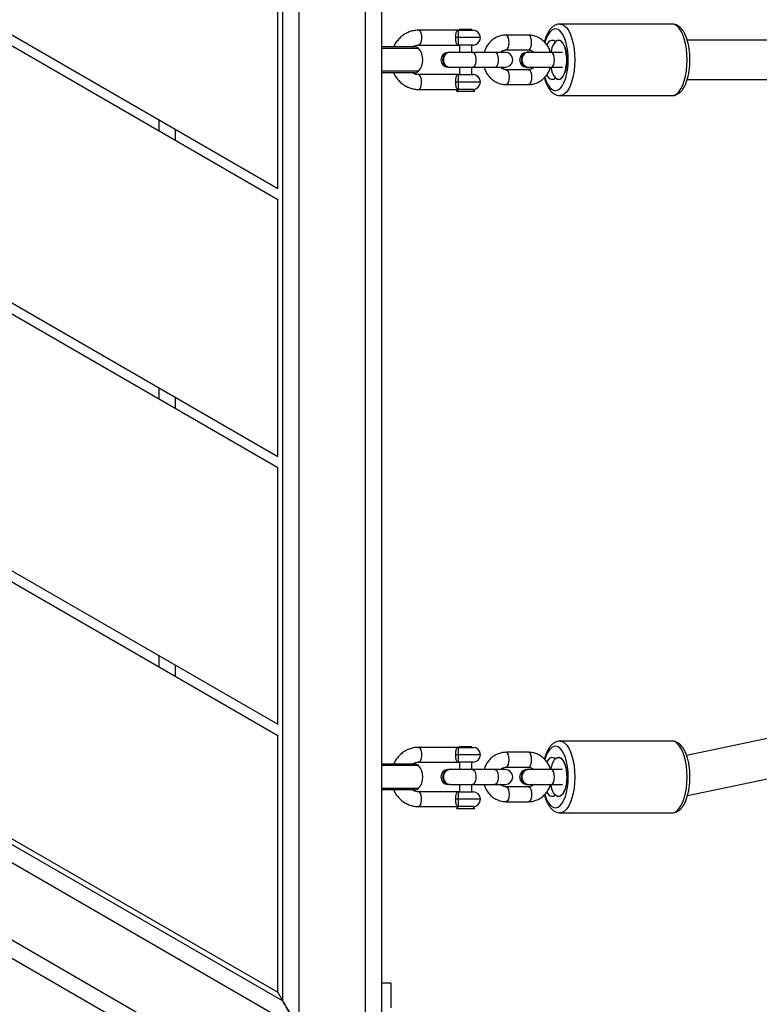
# Model space of a CAD drawing. Units: millimetres. Extents: x -5471 to 395620, y -3372 to 6845.
# Drawn here: x -2880 to -2581, y 3597 to 3996 of the extents above; entities that cross this region are included whole.
import ezdxf

# ---------------------------------------------------------------- set-up
doc = ezdxf.new("R2010")
doc.units = ezdxf.units.MM
doc.layers.add('Toestel 2D', color=7, linetype='Continuous', lineweight=20)

# ---------------------------------------------------------------- blocks, each defined once
blk = doc.blocks.new('RB1237_')
at = {"color": 7, "linetype": 'Continuous', "lineweight": 25}
for p, q in [((458.497, 633.986), (455.549, 648.166)), ((453.978, 647.866), (456.87, 633.949)), ((427.895, 647.346), (427.895, 633.972)), ((429.495, 633.972), (429.495, 647.341)), ((427.245, 633.365), (427.245, 628.816)), ((430.145, 628.816), (430.145, 633.365)), ((456.295, 633.365), (456.295, 628.816)), ((459.195, 628.816), (459.195, 633.365)), ((427.947, 628.634), (427.947, 628.642)), ((428.395, 628.925), (428.395, 628.47)), ((428.995, 628.47), (428.995, 628.925)), ((429.444, 628.642), (429.444, 628.634)), ((456.997, 628.634), (456.997, 628.642)), ((457.445, 628.925), (457.445, 628.47)), ((458.045, 628.47), (458.045, 628.925)), ((458.494, 628.642), (458.494, 628.634)), ((428.395, 628.47), (428.395, 627.547)), ((428.995, 627.547), (428.995, 628.47)), ((457.445, 628.47), (457.445, 627.547)), ((458.045, 627.547), (458.045, 628.47)), ((427.695, 627.543), (427.695, 626.633)), ((428.295, 626.633), (428.295, 627.543)), ((428.38, 627.547), (428.38, 627.539)), ((429.01, 627.539), (429.01, 627.547)), ((429.095, 627.543), (429.095, 626.633)), ((429.695, 626.633), (429.695, 627.543)), ((456.745, 627.543), (456.745, 626.633)), ((457.345, 626.633), (457.345, 627.543)), ((457.43, 627.547), (457.43, 627.539)), ((458.06, 627.539), (458.06, 627.547)), ((458.145, 627.543), (458.145, 626.633)), ((458.745, 626.633), (458.745, 627.543)), ((428.396, 626.623), (428.385, 626.55)), ((428.395, 626.605), (428.395, 626.196)), ((428.995, 626.196), (428.995, 626.605)), ((457.446, 626.623), (457.435, 626.55)), ((457.445, 626.605), (457.445, 626.196)), ((458.045, 626.196), (458.045, 626.605)), ((428.385, 626.55), (428.385, 626.534)), ((428.385, 626.55), (428.395, 626.479)), ((428.385, 626.534), (428.395, 626.463)), ((428.395, 626.196), (428.395, 625.287)), ((428.995, 626.463), (429.005, 626.534)), ((428.995, 625.287), (428.995, 626.196)), ((429.005, 626.534), (429.005, 626.55)), ((457.435, 626.55), (457.435, 626.534)), ((457.435, 626.55), (457.445, 626.479)), ((457.435, 626.534), (457.445, 626.463)), ((457.445, 626.196), (457.445, 625.287)), ((458.045, 626.463), (458.055, 626.534)), ((458.045, 625.287), (458.045, 626.196)), ((458.055, 626.534), (458.055, 626.55)), ((429.971, 625.372), (429.895, 625.296)), ((429.971, 624.62), (429.971, 625.372)), ((459.021, 625.372), (458.945, 625.296)), ((459.021, 624.62), (459.021, 625.372)), ((427.495, 625.246), (427.471, 625.246)), ((427.471, 625.246), (427.471, 625.147)), ((427.471, 625.147), (427.471, 624.746)), ((427.495, 624.723), (427.495, 625.296)), ((428.095, 625.296), (428.095, 624.723)), ((428.395, 625.246), (428.095, 625.246)), ((428.395, 625.287), (428.395, 624.368)), ((428.995, 624.368), (428.995, 625.287)), ((429.295, 625.246), (428.995, 625.246)), ((429.295, 624.723), (429.295, 625.296)), ((429.895, 625.296), (429.895, 624.723)), ((456.545, 625.246), (456.521, 625.246)), ((456.521, 625.246), (456.521, 625.147)), ((456.521, 625.147), (456.521, 624.746)), ((456.545, 624.723), (456.545, 625.296)), ((457.145, 625.296), (457.145, 624.723)), ((457.445, 625.246), (457.145, 625.246)), ((457.445, 625.287), (457.445, 624.368)), ((458.045, 624.368), (458.045, 625.287)), ((458.345, 625.246), (458.045, 625.246)), ((458.345, 624.723), (458.345, 625.296)), ((458.945, 625.296), (458.945, 624.723)), ((427.471, 624.746), (427.495, 624.746)), ((427.495, 624.723), (427.495, 623.086)), ((427.795, 624.69), (427.795, 624.598)), ((428.095, 624.746), (428.395, 624.746)), ((428.095, 623.086), (428.095, 624.723)), ((428.995, 624.746), (429.295, 624.746)), ((429.295, 624.723), (429.295, 623.086)), ((429.595, 624.69), (429.595, 624.598)), ((429.895, 623.086), (429.895, 624.723)), ((429.895, 624.696), (429.971, 624.62)), ((456.521, 624.746), (456.545, 624.746)), ((456.545, 624.723), (456.545, 623.086)), ((456.845, 624.69), (456.845, 624.598)), ((457.145, 624.746), (457.445, 624.746)), ((457.145, 623.086), (457.145, 624.723)), ((458.045, 624.746), (458.345, 624.746)), ((458.345, 624.723), (458.345, 623.086)), ((458.645, 624.69), (458.645, 624.598)), ((458.945, 623.086), (458.945, 624.723)), ((458.945, 624.696), (459.021, 624.62)), ((428.385, 624.367), (428.385, 624.351)), ((429.005, 624.351), (429.005, 624.367)), ((457.435, 624.367), (457.435, 624.351)), ((458.055, 624.351), (458.055, 624.367)), ((428.17, 622.937), (428.17, 622.895)), ((428.17, 622.895), (428.17, 621.593)), ((429.22, 622.937), (429.22, 622.895)), ((429.22, 622.895), (429.22, 621.593)), ((457.22, 622.937), (457.22, 622.895)), ((457.22, 622.895), (457.22, 621.593)), ((458.27, 622.937), (458.27, 622.895)), ((458.27, 622.895), (458.27, 621.593)), ((466.093, 621.985), (466.093, 621.586)), ((467.093, 621.985), (466.093, 621.985)), ((388.373, 621.586), (469.017, 621.586)), ((428.17, 621.593), (428.17, 621.586)), ((429.22, 621.586), (429.22, 621.593)), ((457.22, 621.593), (457.22, 621.586)), ((458.27, 621.586), (458.27, 621.593)), ((469.017, 620.936), (388.373, 620.936)), ((389.452, 618.236), (467.939, 618.236)), ((467.939, 618.236), (428.695, 550.264)), ((430.494, 547.98), (470.816, 617.82)), ((466.813, 617.586), (390.578, 617.586)), ((428.695, 551.564), (466.813, 617.586)), ((471.379, 617.495), (431.057, 547.655)), ((466.813, 617.586), (466.466, 617.386)), ((412.414, 580.164), (433.904, 617.386)), ((434.366, 617.386), (412.645, 579.764)), ((417.841, 570.764), (444.758, 617.386)), ((445.22, 617.386), (418.072, 570.364)), ((423.268, 561.364), (455.612, 617.386)), ((456.074, 617.386), (423.499, 560.964)), ((433.904, 617.386), (423.511, 617.386)), ((428.695, 551.964), (466.466, 617.386)), ((444.758, 617.386), (434.366, 617.386)), ((455.612, 617.386), (445.22, 617.386)), ((466.466, 617.386), (456.074, 617.386)), ((431.594, 612.586), (431.132, 612.586)), ((442.449, 612.586), (441.987, 612.586)), ((453.303, 612.586), (452.841, 612.586))]:
    blk.add_line(p, q, dxfattribs=at)
at = {"color": 8, "linetype": 'Continuous', "lineweight": 25}
for p, q in [((427.795, 625.596), (427.795, 624.69)), ((429.595, 625.596), (429.595, 624.69)), ((456.845, 625.596), (456.845, 624.69)), ((458.645, 625.596), (458.645, 624.69)), ((428.234, 623.083), (428.234, 621.586)), ((429.157, 623.083), (429.157, 621.586)), ((457.284, 623.083), (457.284, 621.586)), ((458.207, 623.083), (458.207, 621.586)), ((431.508, 613.236), (431.97, 613.236)), ((442.362, 613.236), (442.824, 613.236)), ((453.216, 613.236), (453.678, 613.236))]:
    blk.add_line(p, q, dxfattribs=at)
at = {"color": 8, "linetype": 'Continuous', "lineweight": 25, "flags": 128}
for points in [[(428.695, 633.967), (428.468, 633.959), (428.247, 633.937), (428.037, 633.901), (427.843, 633.852), (427.67, 633.79), (427.522, 633.719), (427.403, 633.638), (427.316, 633.551), (427.263, 633.459), (427.245, 633.365)], [(430.145, 633.365), (430.127, 633.459), (430.074, 633.551), (429.987, 633.638), (429.868, 633.719), (429.72, 633.79), (429.547, 633.852), (429.353, 633.901), (429.143, 633.937), (428.922, 633.959), (428.695, 633.967)], [(457.745, 633.967), (457.518, 633.959), (457.297, 633.937), (457.087, 633.901), (456.893, 633.852), (456.72, 633.79), (456.572, 633.719), (456.453, 633.638), (456.366, 633.551), (456.313, 633.459), (456.295, 633.365)], [(459.195, 633.365), (459.177, 633.459), (459.124, 633.551), (459.037, 633.638), (458.918, 633.719), (458.77, 633.79), (458.597, 633.852), (458.403, 633.901), (458.193, 633.937), (457.972, 633.959), (457.745, 633.967)], [(427.245, 628.812), (427.245, 628.816), (427.263, 628.911), (427.316, 629.002), (427.403, 629.09), (427.522, 629.17), (427.67, 629.242), (427.843, 629.304), (428.037, 629.353), (428.247, 629.389), (428.468, 629.411), (428.695, 629.419)], [(428.695, 629.419), (428.922, 629.411), (429.143, 629.389), (429.353, 629.353), (429.547, 629.304), (429.72, 629.242), (429.868, 629.17), (429.987, 629.09), (430.074, 629.002), (430.127, 628.911), (430.145, 628.816), (430.145, 628.816)], [(456.295, 628.812), (456.295, 628.816), (456.313, 628.911), (456.366, 629.002), (456.453, 629.09), (456.572, 629.17), (456.72, 629.242), (456.893, 629.304), (457.087, 629.353), (457.297, 629.389), (457.518, 629.411), (457.745, 629.419)], [(457.745, 629.419), (457.972, 629.411), (458.193, 629.389), (458.403, 629.353), (458.597, 629.304), (458.77, 629.242), (458.918, 629.17), (459.037, 629.09), (459.124, 629.002), (459.177, 628.911), (459.195, 628.816), (459.195, 628.816)], [(428.695, 629.154), (428.484, 629.146), (428.279, 629.124), (428.086, 629.088), (427.91, 629.038), (427.757, 628.977), (427.631, 628.907), (427.535, 628.828), (427.473, 628.744), (427.446, 628.656), (427.455, 628.568), (427.5, 628.482), (427.579, 628.401), (427.69, 628.326), (427.83, 628.26), (427.99, 628.206)], [(429.401, 628.206), (429.56, 628.26), (429.7, 628.326), (429.811, 628.401), (429.89, 628.482), (429.935, 628.568), (429.944, 628.656), (429.917, 628.744), (429.855, 628.828), (429.76, 628.907), (429.633, 628.977), (429.48, 629.038), (429.305, 629.088), (429.112, 629.124), (428.906, 629.146), (428.695, 629.154)], [(457.745, 629.154), (457.534, 629.146), (457.329, 629.124), (457.136, 629.088), (456.96, 629.038), (456.807, 628.977), (456.681, 628.907), (456.585, 628.828), (456.523, 628.744), (456.496, 628.656), (456.505, 628.568), (456.55, 628.482), (456.629, 628.401), (456.74, 628.326), (456.88, 628.26), (457.04, 628.206)], [(458.451, 628.206), (458.61, 628.26), (458.75, 628.326), (458.861, 628.401), (458.94, 628.482), (458.985, 628.568), (458.994, 628.656), (458.967, 628.744), (458.905, 628.828), (458.81, 628.907), (458.683, 628.977), (458.53, 629.038), (458.355, 629.088), (458.162, 629.124), (457.956, 629.146), (457.745, 629.154)], [(428.995, 628.47), (428.991, 628.492), (428.955, 628.533), (428.888, 628.566), (428.798, 628.587), (428.695, 628.595), (428.593, 628.587), (428.502, 628.566), (428.435, 628.533), (428.4, 628.492), (428.395, 628.47)], [(458.045, 628.47), (458.041, 628.492), (458.005, 628.533), (457.938, 628.566), (457.848, 628.587), (457.745, 628.595), (457.643, 628.587), (457.552, 628.566), (457.485, 628.533), (457.45, 628.492), (457.445, 628.47)], [(428.295, 627.543), (428.291, 627.564), (428.255, 627.605), (428.188, 627.638), (428.098, 627.66), (427.995, 627.667), (427.893, 627.66), (427.802, 627.638), (427.735, 627.605), (427.7, 627.564), (427.695, 627.543)], [(429.095, 627.543), (429.1, 627.564), (429.135, 627.605), (429.202, 627.638), (429.293, 627.66), (429.395, 627.667), (429.498, 627.66), (429.588, 627.638), (429.655, 627.605), (429.691, 627.564), (429.695, 627.543)], [(457.345, 627.543), (457.341, 627.564), (457.305, 627.605), (457.238, 627.638), (457.148, 627.66), (457.045, 627.667), (456.943, 627.66), (456.852, 627.638), (456.785, 627.605), (456.75, 627.564), (456.745, 627.543)], [(458.145, 627.543), (458.15, 627.564), (458.185, 627.605), (458.252, 627.638), (458.343, 627.66), (458.445, 627.667), (458.548, 627.66), (458.638, 627.638), (458.705, 627.605), (458.741, 627.564), (458.745, 627.543)], [(428.295, 626.633), (428.291, 626.655), (428.255, 626.695), (428.188, 626.729), (428.098, 626.75), (427.995, 626.758), (427.893, 626.75), (427.802, 626.729), (427.735, 626.695), (427.7, 626.655), (427.695, 626.633)], [(429.095, 626.633), (429.1, 626.655), (429.135, 626.695), (429.202, 626.729), (429.293, 626.75), (429.395, 626.758), (429.498, 626.75), (429.588, 626.729), (429.655, 626.695), (429.691, 626.655), (429.695, 626.633)], [(457.345, 626.633), (457.341, 626.655), (457.305, 626.695), (457.238, 626.729), (457.148, 626.75), (457.045, 626.758), (456.943, 626.75), (456.852, 626.729), (456.785, 626.695), (456.75, 626.655), (456.745, 626.633)], [(458.145, 626.633), (458.15, 626.655), (458.185, 626.695), (458.252, 626.729), (458.343, 626.75), (458.445, 626.758), (458.548, 626.75), (458.638, 626.729), (458.705, 626.695), (458.741, 626.655), (458.745, 626.633)], [(428.395, 626.196), (428.413, 626.239), (428.465, 626.276), (428.545, 626.304), (428.643, 626.319), (428.747, 626.319), (428.845, 626.304), (428.925, 626.276), (428.977, 626.239), (428.995, 626.196)], [(457.445, 626.196), (457.463, 626.239), (457.515, 626.276), (457.595, 626.304), (457.693, 626.319), (457.797, 626.319), (457.895, 626.304), (457.975, 626.276), (458.027, 626.239), (458.045, 626.196), (458.045, 626.196)], [(428.395, 625.287), (428.413, 625.329), (428.465, 625.367), (428.545, 625.394), (428.643, 625.409), (428.747, 625.409), (428.845, 625.394), (428.925, 625.367), (428.977, 625.329), (428.995, 625.287), (428.995, 625.287)], [(457.445, 625.287), (457.463, 625.329), (457.515, 625.367), (457.595, 625.394), (457.693, 625.409), (457.797, 625.409), (457.895, 625.394), (457.975, 625.367), (458.027, 625.329), (458.045, 625.287), (458.045, 625.287)], [(427.495, 623.086), (427.513, 623.128), (427.565, 623.166), (427.645, 623.193), (427.743, 623.208), (427.847, 623.208), (427.945, 623.193), (428.025, 623.166), (428.077, 623.128), (428.095, 623.086)], [(429.895, 623.086), (429.877, 623.128), (429.825, 623.166), (429.745, 623.193), (429.647, 623.208), (429.543, 623.208), (429.445, 623.193), (429.365, 623.166), (429.313, 623.128), (429.295, 623.086)], [(456.545, 623.086), (456.563, 623.128), (456.615, 623.166), (456.695, 623.193), (456.793, 623.208), (456.897, 623.208), (456.995, 623.193), (457.075, 623.166), (457.127, 623.128), (457.145, 623.086)], [(458.945, 623.086), (458.927, 623.128), (458.875, 623.166), (458.795, 623.193), (458.697, 623.208), (458.593, 623.208), (458.495, 623.193), (458.415, 623.166), (458.363, 623.128), (458.345, 623.086)]]:
    blk.add_lwpolyline(points, dxfattribs=at)
at = {"color": 7, "linetype": 'Continuous', "lineweight": 25, "flags": 128}
for points in [[(428.995, 628.451), (429.031, 628.457), (429.179, 628.494), (429.305, 628.544), (429.402, 628.603), (429.466, 628.67), (429.494, 628.741), (429.485, 628.813), (429.438, 628.882), (429.357, 628.945), (429.245, 629), (429.108, 629.044), (428.951, 629.074), (428.782, 629.089), (428.609, 629.089), (428.44, 629.074), (428.283, 629.044), (428.145, 629), (428.033, 628.945), (427.952, 628.882), (427.906, 628.813), (427.896, 628.741), (427.924, 628.67), (427.988, 628.603), (428.085, 628.544), (428.211, 628.494), (428.359, 628.457), (428.395, 628.451)], [(427.941, 628.648), (427.902, 628.717), (427.898, 628.787), (427.93, 628.856), (427.997, 628.921), (428.095, 628.979), (428.219, 629.026), (428.366, 629.062), (428.527, 629.084), (428.695, 629.091), (428.864, 629.084), (429.025, 629.062), (429.171, 629.026), (429.296, 628.979), (429.394, 628.921), (429.46, 628.856), (429.492, 628.787), (429.489, 628.717), (429.449, 628.648)], [(456.991, 628.648), (456.952, 628.717), (456.948, 628.787), (456.98, 628.856), (457.047, 628.921), (457.145, 628.979), (457.269, 629.026), (457.416, 629.062), (457.577, 629.084), (457.745, 629.091), (457.914, 629.084), (458.075, 629.062), (458.221, 629.026), (458.346, 628.979), (458.444, 628.921), (458.51, 628.856), (458.542, 628.787), (458.539, 628.717), (458.499, 628.648)], [(457.445, 628.451), (457.296, 628.484), (457.164, 628.53), (457.06, 628.588), (456.987, 628.653), (456.95, 628.723), (456.95, 628.795), (456.987, 628.865), (457.06, 628.93), (457.164, 628.988), (457.296, 629.034), (457.449, 629.068), (457.616, 629.087), (457.788, 629.091), (457.959, 629.079), (458.12, 629.053), (458.263, 629.012), (458.382, 628.96), (458.471, 628.899), (458.526, 628.83), (458.545, 628.759), (458.545, 628.759)], [(428.094, 628.291), (427.997, 628.348), (427.93, 628.413), (427.898, 628.482), (427.902, 628.552), (427.941, 628.621)], [(429.449, 628.621), (429.489, 628.552), (429.492, 628.482), (429.46, 628.413), (429.394, 628.348), (429.297, 628.291)], [(457.144, 628.291), (457.047, 628.348), (456.98, 628.413), (456.948, 628.482), (456.952, 628.552), (456.991, 628.621)], [(458.545, 628.759), (458.526, 628.688), (458.471, 628.619), (458.382, 628.558), (458.263, 628.506), (458.12, 628.465), (458.045, 628.451)], [(458.499, 628.621), (458.539, 628.552), (458.542, 628.482), (458.51, 628.413), (458.444, 628.348), (458.347, 628.291)], [(428.995, 626.479), (429.005, 626.55), (428.995, 626.623)], [(458.045, 626.479), (458.055, 626.55), (458.045, 626.623)], [(428.395, 624.438), (428.385, 624.367), (428.404, 624.271), (428.458, 624.186), (428.54, 624.123), (428.641, 624.09), (428.749, 624.09), (428.85, 624.123), (428.933, 624.186), (428.986, 624.271), (429.005, 624.367), (428.995, 624.438)], [(457.445, 624.438), (457.435, 624.367), (457.454, 624.271), (457.508, 624.186), (457.59, 624.123), (457.691, 624.09), (457.799, 624.09), (457.9, 624.123), (457.983, 624.186), (458.036, 624.271), (458.055, 624.367), (458.045, 624.438)], [(466.813, 617.586), (466.83, 617.595), (466.881, 617.625), (466.964, 617.673), (467.076, 617.738), (467.215, 617.818), (467.376, 617.911), (467.554, 618.013), (467.743, 618.123), (467.939, 618.236)], [(467.939, 618.236), (467.743, 618.123), (467.554, 618.013), (467.376, 617.911), (467.215, 617.818), (467.076, 617.738), (466.964, 617.673), (466.881, 617.625), (466.83, 617.595), (466.813, 617.586)]]:
    blk.add_lwpolyline(points, dxfattribs=at)
at = {"color": 7, "linetype": 'Continuous', "lineweight": 25}
for centre, radius, start, end in [((427.927, 628.634), 0.0199, 315.9092, 44.0908), ((429.464, 628.634), 0.0199, 135.9092, 224.0908), ((456.977, 628.634), 0.0199, 315.9055, 44.0945), ((458.514, 628.634), 0.0199, 135.9055, 224.0945), ((428.681, 627.553), 0.301, 182.7561, 272.6608), ((428.675, 627.551), 0.292, 163.463, 274.0191), ((428.695, 627.48), 0.3, 186.3958, 353.6042), ((428.716, 627.551), 0.292, 265.9809, 16.537), ((428.711, 627.551), 0.299, 266.8936, 357.6896), ((457.731, 627.553), 0.301, 182.7563, 272.6603), ((457.725, 627.551), 0.292, 163.4638, 274.0182), ((457.745, 627.48), 0.3, 186.3962, 353.6037), ((457.766, 627.551), 0.292, 265.9813, 16.5362), ((457.761, 627.551), 0.299, 266.8937, 357.6892), ((428.695, 626.605), 0.3, 0, 180), ((457.745, 626.605), 0.3, 0, 180), ((427.795, 625.296), 0.3, 90, 180), ((427.795, 625.296), 0.3, 0, 90), ((429.595, 625.296), 0.3, 90, 180), ((429.595, 625.296), 0.3, 0, 90), ((456.845, 625.296), 0.3, 90, 180), ((456.845, 625.296), 0.3, 0, 90), ((458.645, 625.296), 0.3, 90, 180), ((458.645, 625.296), 0.3, 0, 90), ((428.695, 624.373), 0.311, 184.1046, 355.8954), ((428.695, 624.296), 0.3, 183.4336, 356.5664), ((457.745, 624.373), 0.311, 184.1047, 355.8953), ((457.745, 624.296), 0.3, 183.4338, 356.5662), ((428.37, 622.937), 0.2, 133.0326, 180), ((428.695, 622.589), 0.676, 46.9674, 133.0326), ((429.02, 622.937), 0.2, 0, 46.9674), ((457.42, 622.937), 0.2, 133.0326, 180), ((457.745, 622.589), 0.676, 46.9674, 133.0326), ((458.07, 622.937), 0.2, 0, 46.9674), ((248.637, 692.902), 239.409, 321.62293, 341.65377), ((248.853, 692.895), 239.409, 321.62292, 341.65377), ((248.88, 692.894), 239.709, 321.62293, 341.65377), ((333.022, 643.788), 156.384, 312.83562, 348.37546)]:
    blk.add_arc(centre, radius, start, end, dxfattribs=at)
for points, knots in [([(428.695, 634.084), (428.658, 634.083), (428.551, 634.082), (428.374, 634.07), (428.172, 634.042), (427.98, 634.001), (427.801, 633.946), (427.64, 633.877), (427.498, 633.794), (427.387, 633.699), (427.307, 633.596), (427.262, 633.492), (427.242, 633.412), (427.246, 633.37), (427.247, 633.365)], [0, 0, 0, 0, 0.051075, 0.147922, 0.245084, 0.342813, 0.441511, 0.541696, 0.643945, 0.748313, 0.833754, 0.912825, 0.988845, 1, 1, 1, 1]), ([(430.141, 633.36), (430.142, 633.376), (430.146, 633.429), (430.12, 633.519), (430.067, 633.622), (429.986, 633.715), (429.879, 633.802), (429.744, 633.88), (429.582, 633.948), (429.401, 634.003), (429.207, 634.044), (429.002, 634.071), (428.83, 634.083), (428.727, 634.084), (428.695, 634.084)], [0, 0, 0, 0, 0.032423, 0.111569, 0.190672, 0.274257, 0.365353, 0.463319, 0.563845, 0.663371, 0.761626, 0.858947, 0.95571, 1, 1, 1, 1]), ([(457.745, 634.084), (457.708, 634.083), (457.601, 634.082), (457.424, 634.07), (457.222, 634.042), (457.03, 634.001), (456.851, 633.946), (456.69, 633.877), (456.548, 633.794), (456.437, 633.699), (456.357, 633.596), (456.312, 633.492), (456.292, 633.412), (456.296, 633.37), (456.297, 633.365)], [0, 0, 0, 0, 0.051075, 0.147921, 0.245084, 0.342812, 0.441511, 0.541696, 0.643945, 0.748313, 0.833754, 0.912825, 0.988845, 1, 1, 1, 1]), ([(459.191, 633.36), (459.192, 633.376), (459.196, 633.429), (459.17, 633.519), (459.117, 633.622), (459.036, 633.715), (458.929, 633.802), (458.794, 633.88), (458.632, 633.948), (458.451, 634.003), (458.257, 634.044), (458.052, 634.071), (457.88, 634.083), (457.777, 634.084), (457.745, 634.084)], [0, 0, 0, 0, 0.032423, 0.111569, 0.190672, 0.274257, 0.365352, 0.463318, 0.563844, 0.66337, 0.761626, 0.858946, 0.955709, 1, 1, 1, 1]), ([(427.248, 628.809), (427.249, 628.778), (427.253, 628.71), (427.294, 628.61), (427.36, 628.512), (427.454, 628.422), (427.575, 628.339), (427.725, 628.266), (427.859, 628.215), (427.948, 628.193), (427.972, 628.187)], [0, 0, 0, 0, 0.099012, 0.221158, 0.346756, 0.482161, 0.629638, 0.784867, 0.940526, 1, 1, 1, 1]), ([(429.417, 628.187), (429.445, 628.194), (429.536, 628.217), (429.674, 628.269), (429.826, 628.345), (429.95, 628.432), (430.044, 628.529), (430.106, 628.63), (430.142, 628.727), (430.141, 628.79), (430.141, 628.816)], [0, 0, 0, 0, 0.0682275, 0.2208721, 0.3762659, 0.535107, 0.6732099, 0.7995469, 0.918274, 1, 1, 1, 1]), ([(456.298, 628.809), (456.299, 628.778), (456.303, 628.71), (456.344, 628.61), (456.41, 628.512), (456.504, 628.422), (456.625, 628.339), (456.775, 628.266), (456.909, 628.215), (456.998, 628.193), (457.022, 628.187)], [0, 0, 0, 0, 0.099012, 0.221158, 0.346756, 0.482161, 0.629639, 0.784868, 0.940527, 1, 1, 1, 1]), ([(458.467, 628.187), (458.495, 628.194), (458.586, 628.217), (458.724, 628.269), (458.876, 628.345), (459, 628.432), (459.094, 628.529), (459.156, 628.63), (459.192, 628.727), (459.191, 628.79), (459.191, 628.816)], [0, 0, 0, 0, 0.068228, 0.220873, 0.376266, 0.535107, 0.67321, 0.799547, 0.918274, 1, 1, 1, 1]), ([(428.395, 628.436), (428.341, 628.417), (428.23, 628.379), (428.08, 628.288), (427.947, 628.172), (427.838, 628.036), (427.758, 627.884), (427.709, 627.724), (427.696, 627.609), (427.695, 627.55), (427.695, 627.543)], [0, 0, 0, 0, 0.138309, 0.282016, 0.425402, 0.568183, 0.710119, 0.851086, 0.983151, 1, 1, 1, 1]), ([(429.695, 627.543), (429.694, 627.579), (429.691, 627.67), (429.658, 627.814), (429.592, 627.969), (429.498, 628.11), (429.379, 628.233), (429.238, 628.334), (429.108, 628.402), (429.023, 628.425), (428.995, 628.433)], [0, 0, 0, 0, 0.089774, 0.228884, 0.367954, 0.507289, 0.647204, 0.78789, 0.929391, 1, 1, 1, 1]), ([(457.445, 628.436), (457.391, 628.417), (457.28, 628.379), (457.13, 628.288), (456.997, 628.172), (456.888, 628.036), (456.808, 627.884), (456.759, 627.724), (456.746, 627.609), (456.745, 627.55), (456.745, 627.543)], [0, 0, 0, 0, 0.13831, 0.282016, 0.425401, 0.568182, 0.710119, 0.851086, 0.983151, 1, 1, 1, 1]), ([(458.745, 627.543), (458.744, 627.579), (458.741, 627.67), (458.708, 627.814), (458.642, 627.969), (458.548, 628.11), (458.429, 628.233), (458.288, 628.334), (458.158, 628.402), (458.073, 628.425), (458.045, 628.433)], [0, 0, 0, 0, 0.089774, 0.228885, 0.367954, 0.507289, 0.647205, 0.787891, 0.92939, 1, 1, 1, 1]), ([(428.295, 627.543), (428.296, 627.554), (428.297, 627.597), (428.32, 627.665), (428.356, 627.729), (428.388, 627.755), (428.395, 627.761)], [0, 0, 0, 0, 0.148312, 0.554647, 0.904812, 1, 1, 1, 1]), ([(428.398, 627.557), (428.398, 627.533), (428.398, 627.477), (428.433, 627.407), (428.468, 627.369), (428.482, 627.355)], [0, 0, 0, 0, 0.329961, 0.742055, 1, 1, 1, 1]), ([(428.482, 627.355), (428.508, 627.335), (428.56, 627.296), (428.66, 627.271), (428.763, 627.276), (428.857, 627.311), (428.935, 627.374), (428.981, 627.455), (429.001, 627.519), (428.995, 627.55), (428.994, 627.552)], [0, 0, 0, 0, 0.141875, 0.283751, 0.425624, 0.567496, 0.709368, 0.851248, 0.993135, 1, 1, 1, 1]), ([(428.995, 627.761), (429.002, 627.755), (429.035, 627.728), (429.07, 627.666), (429.093, 627.598), (429.095, 627.556), (429.095, 627.543)], [0, 0, 0, 0, 0.099358, 0.454642, 0.825376, 1, 1, 1, 1]), ([(457.345, 627.543), (457.346, 627.554), (457.347, 627.597), (457.37, 627.665), (457.406, 627.729), (457.438, 627.755), (457.445, 627.761)], [0, 0, 0, 0, 0.148312, 0.5546491, 0.9048137, 1, 1, 1, 1]), ([(457.448, 627.557), (457.448, 627.533), (457.448, 627.477), (457.483, 627.407), (457.518, 627.369), (457.532, 627.355)], [0, 0, 0, 0, 0.329962, 0.742059, 1, 1, 1, 1]), ([(457.532, 627.355), (457.558, 627.335), (457.61, 627.296), (457.71, 627.271), (457.813, 627.276), (457.907, 627.311), (457.985, 627.374), (458.031, 627.455), (458.051, 627.519), (458.045, 627.55), (458.044, 627.552)], [0, 0, 0, 0, 0.141876, 0.283752, 0.425624, 0.567498, 0.709367, 0.851248, 0.993135, 1, 1, 1, 1]), ([(458.045, 627.761), (458.052, 627.755), (458.085, 627.728), (458.12, 627.666), (458.143, 627.598), (458.145, 627.556), (458.145, 627.543)], [0, 0, 0, 0, 0.099358, 0.454642, 0.825376, 1, 1, 1, 1]), ([(427.695, 626.633), (427.696, 626.597), (427.7, 626.506), (427.733, 626.362), (427.798, 626.207), (427.892, 626.066), (428.011, 625.943), (428.152, 625.842), (428.282, 625.774), (428.367, 625.751), (428.395, 625.743)], [0, 0, 0, 0, 0.089774, 0.228885, 0.367954, 0.507289, 0.647205, 0.78789, 0.929391, 1, 1, 1, 1]), ([(428.395, 626.415), (428.388, 626.421), (428.355, 626.448), (428.32, 626.51), (428.297, 626.578), (428.296, 626.62), (428.295, 626.633)], [0, 0, 0, 0, 0.099394, 0.454681, 0.825426, 1, 1, 1, 1]), ([(429.095, 626.633), (429.095, 626.622), (429.093, 626.579), (429.071, 626.511), (429.035, 626.447), (429.002, 626.421), (428.995, 626.415)], [0, 0, 0, 0, 0.148312, 0.554647, 0.904812, 1, 1, 1, 1]), ([(428.995, 625.74), (429.049, 625.759), (429.16, 625.797), (429.31, 625.888), (429.444, 626.004), (429.552, 626.14), (429.632, 626.292), (429.681, 626.452), (429.695, 626.567), (429.695, 626.626), (429.695, 626.633)], [0, 0, 0, 0, 0.138334, 0.282041, 0.425428, 0.568207, 0.710141, 0.851111, 0.983171, 1, 1, 1, 1]), ([(456.745, 626.633), (456.746, 626.597), (456.75, 626.506), (456.783, 626.362), (456.848, 626.207), (456.942, 626.066), (457.061, 625.943), (457.202, 625.842), (457.332, 625.774), (457.417, 625.751), (457.445, 625.743)], [0, 0, 0, 0, 0.089774, 0.228885, 0.367954, 0.507289, 0.647205, 0.787891, 0.92939, 1, 1, 1, 1]), ([(457.445, 626.415), (457.438, 626.421), (457.405, 626.448), (457.37, 626.51), (457.347, 626.578), (457.346, 626.62), (457.345, 626.633)], [0, 0, 0, 0, 0.099392, 0.45468, 0.825425, 1, 1, 1, 1]), ([(458.145, 626.633), (458.145, 626.622), (458.143, 626.579), (458.121, 626.511), (458.085, 626.447), (458.052, 626.421), (458.045, 626.415)], [0, 0, 0, 0, 0.148312, 0.5546491, 0.9048137, 1, 1, 1, 1]), ([(458.045, 625.74), (458.099, 625.759), (458.21, 625.797), (458.36, 625.888), (458.494, 626.004), (458.602, 626.14), (458.682, 626.292), (458.731, 626.452), (458.745, 626.567), (458.745, 626.626), (458.745, 626.633)], [0, 0, 0, 0, 0.1383331, 0.28204, 0.4254279, 0.5682059, 0.7101406, 0.8511112, 0.9831714, 1, 1, 1, 1]), ([(427.795, 624.598), (427.764, 624.598), (427.702, 624.6), (427.62, 624.61), (427.554, 624.628), (427.509, 624.658), (427.496, 624.692), (427.495, 624.718), (427.495, 624.723), (427.495, 624.723)], [0, 0, 0, 0, 0.163249, 0.3292721, 0.5062166, 0.7074896, 0.9453753, 0.9977479, 1, 1, 1, 1]), ([(427.495, 624.723), (427.495, 624.723), (427.495, 624.721), (427.496, 624.71), (427.508, 624.699), (427.554, 624.692), (427.62, 624.69), (427.703, 624.69), (427.764, 624.69), (427.795, 624.69)], [0, 0, 0, 0, 0.002302, 0.055425, 0.291834, 0.49015, 0.666135, 0.833614, 1, 1, 1, 1]), ([(428.095, 624.723), (428.095, 624.723), (428.095, 624.718), (428.094, 624.692), (428.082, 624.658), (428.037, 624.628), (427.97, 624.61), (427.888, 624.6), (427.826, 624.598), (427.795, 624.598)], [0, 0, 0, 0, 0.002252, 0.054625, 0.29251, 0.493783, 0.670728, 0.836751, 1, 1, 1, 1]), ([(427.795, 624.69), (427.826, 624.69), (427.887, 624.69), (427.97, 624.69), (428.036, 624.692), (428.082, 624.699), (428.094, 624.71), (428.095, 624.721), (428.095, 624.723), (428.095, 624.723)], [0, 0, 0, 0, 0.166386, 0.333865, 0.50985, 0.708166, 0.944575, 0.997698, 1, 1, 1, 1]), ([(429.595, 624.598), (429.564, 624.598), (429.502, 624.6), (429.42, 624.61), (429.354, 624.628), (429.309, 624.658), (429.296, 624.692), (429.295, 624.718), (429.295, 624.723), (429.295, 624.723)], [0, 0, 0, 0, 0.163249, 0.329272, 0.506217, 0.70749, 0.945375, 0.997748, 1, 1, 1, 1]), ([(429.295, 624.723), (429.295, 624.723), (429.295, 624.721), (429.296, 624.71), (429.308, 624.699), (429.354, 624.692), (429.42, 624.69), (429.503, 624.69), (429.564, 624.69), (429.595, 624.69)], [0, 0, 0, 0, 0.002302, 0.055425, 0.291834, 0.49015, 0.666135, 0.833614, 1, 1, 1, 1]), ([(429.895, 624.723), (429.895, 624.723), (429.895, 624.718), (429.894, 624.692), (429.882, 624.658), (429.837, 624.628), (429.77, 624.61), (429.688, 624.6), (429.626, 624.598), (429.595, 624.598)], [0, 0, 0, 0, 0.0022521, 0.0546247, 0.2925104, 0.4937834, 0.6707279, 0.836751, 1, 1, 1, 1]), ([(429.595, 624.69), (429.626, 624.69), (429.687, 624.69), (429.77, 624.69), (429.836, 624.692), (429.882, 624.699), (429.894, 624.71), (429.895, 624.721), (429.895, 624.723), (429.895, 624.723)], [0, 0, 0, 0, 0.166386, 0.333865, 0.50985, 0.708166, 0.944575, 0.997698, 1, 1, 1, 1]), ([(456.845, 624.598), (456.814, 624.598), (456.752, 624.6), (456.67, 624.61), (456.604, 624.628), (456.559, 624.658), (456.546, 624.692), (456.545, 624.718), (456.545, 624.723), (456.545, 624.723)], [0, 0, 0, 0, 0.16325, 0.329275, 0.506217, 0.70749, 0.945376, 0.997748, 1, 1, 1, 1]), ([(456.545, 624.723), (456.545, 624.723), (456.545, 624.721), (456.546, 624.71), (456.558, 624.699), (456.604, 624.692), (456.67, 624.69), (456.753, 624.69), (456.814, 624.69), (456.845, 624.69)], [0, 0, 0, 0, 0.002302, 0.055425, 0.291833, 0.490149, 0.666133, 0.833612, 1, 1, 1, 1]), ([(457.145, 624.723), (457.145, 624.723), (457.145, 624.718), (457.144, 624.692), (457.132, 624.658), (457.087, 624.628), (457.02, 624.61), (456.938, 624.6), (456.876, 624.598), (456.845, 624.598)], [0, 0, 0, 0, 0.002252, 0.054625, 0.292511, 0.493785, 0.670729, 0.836754, 1, 1, 1, 1]), ([(456.845, 624.69), (456.876, 624.69), (456.937, 624.69), (457.02, 624.69), (457.086, 624.692), (457.132, 624.699), (457.144, 624.71), (457.145, 624.721), (457.145, 624.723), (457.145, 624.723)], [0, 0, 0, 0, 0.166383, 0.333864, 0.509848, 0.708166, 0.944575, 0.997698, 1, 1, 1, 1]), ([(458.645, 624.598), (458.614, 624.598), (458.552, 624.6), (458.47, 624.61), (458.404, 624.628), (458.359, 624.658), (458.346, 624.692), (458.345, 624.718), (458.345, 624.723), (458.345, 624.723)], [0, 0, 0, 0, 0.163246, 0.329271, 0.506215, 0.707489, 0.945375, 0.997748, 1, 1, 1, 1]), ([(458.345, 624.723), (458.345, 624.723), (458.345, 624.721), (458.346, 624.71), (458.358, 624.699), (458.404, 624.692), (458.47, 624.69), (458.553, 624.69), (458.614, 624.69), (458.645, 624.69)], [0, 0, 0, 0, 0.002302, 0.055425, 0.291834, 0.490152, 0.666136, 0.833617, 1, 1, 1, 1]), ([(458.945, 624.723), (458.945, 624.723), (458.945, 624.718), (458.944, 624.692), (458.932, 624.658), (458.887, 624.628), (458.82, 624.61), (458.738, 624.6), (458.676, 624.598), (458.645, 624.598)], [0, 0, 0, 0, 0.002252, 0.054624, 0.29251, 0.493783, 0.670725, 0.83675, 1, 1, 1, 1]), ([(458.645, 624.69), (458.676, 624.69), (458.737, 624.69), (458.82, 624.69), (458.886, 624.692), (458.932, 624.699), (458.944, 624.71), (458.945, 624.721), (458.945, 624.723), (458.945, 624.723)], [0, 0, 0, 0, 0.166388, 0.333867, 0.509851, 0.708167, 0.944575, 0.997698, 1, 1, 1, 1]), ([(428.399, 624.378), (428.398, 624.356), (428.397, 624.302), (428.435, 624.223), (428.501, 624.152), (428.591, 624.106), (428.691, 624.089), (428.793, 624.104), (428.883, 624.148), (428.952, 624.217), (428.992, 624.296), (428.992, 624.351), (428.992, 624.374)], [0, 0, 0, 0, 0.077657, 0.183002, 0.288312, 0.393589, 0.498847, 0.604093, 0.709338, 0.814594, 0.919868, 1, 1, 1, 1]), ([(457.449, 624.378), (457.448, 624.356), (457.447, 624.302), (457.485, 624.223), (457.551, 624.152), (457.641, 624.106), (457.741, 624.089), (457.843, 624.104), (457.933, 624.148), (458.002, 624.217), (458.042, 624.296), (458.042, 624.351), (458.042, 624.374)], [0, 0, 0, 0, 0.077657, 0.183003, 0.288312, 0.393588, 0.498846, 0.604093, 0.709338, 0.814594, 0.919868, 1, 1, 1, 1]), ([(427.495, 623.086), (427.496, 623.048), (427.499, 622.95), (427.532, 622.793), (427.597, 622.622), (427.691, 622.464), (427.811, 622.321), (427.956, 622.2), (428.077, 622.12), (428.153, 622.089), (428.17, 622.083)], [0, 0, 0, 0, 0.08954, 0.233718, 0.377904, 0.522308, 0.667183, 0.812686, 0.958864, 1, 1, 1, 1]), ([(428.17, 622.841), (428.156, 622.863), (428.121, 622.92), (428.099, 623.004), (428.096, 623.064), (428.095, 623.086)], [0, 0, 0, 0, 0.291799, 0.738981, 1, 1, 1, 1]), ([(429.22, 622.081), (429.272, 622.106), (429.381, 622.16), (429.528, 622.274), (429.66, 622.411), (429.765, 622.568), (429.841, 622.738), (429.888, 622.916), (429.893, 623.036), (429.895, 623.096)], [0, 0, 0, 0, 0.130419, 0.277283, 0.423725, 0.56955, 0.714625, 0.858917, 1, 1, 1, 1]), ([(429.295, 623.09), (429.295, 623.074), (429.293, 623.019), (429.275, 622.932), (429.237, 622.868), (429.22, 622.84)], [0, 0, 0, 0, 0.1859636, 0.6447199, 1, 1, 1, 1]), ([(456.545, 623.086), (456.546, 623.048), (456.549, 622.95), (456.582, 622.793), (456.647, 622.622), (456.741, 622.464), (456.861, 622.321), (457.006, 622.2), (457.127, 622.12), (457.203, 622.089), (457.22, 622.083)], [0, 0, 0, 0, 0.0895404, 0.2337181, 0.3779038, 0.5223069, 0.6671839, 0.8126868, 0.9588644, 1, 1, 1, 1]), ([(457.22, 622.841), (457.206, 622.863), (457.171, 622.92), (457.149, 623.004), (457.146, 623.064), (457.145, 623.086)], [0, 0, 0, 0, 0.291798, 0.73898, 1, 1, 1, 1]), ([(458.27, 622.081), (458.322, 622.106), (458.431, 622.16), (458.578, 622.274), (458.71, 622.411), (458.815, 622.568), (458.891, 622.738), (458.938, 622.916), (458.943, 623.036), (458.945, 623.096)], [0, 0, 0, 0, 0.13042, 0.277283, 0.423725, 0.56955, 0.714625, 0.858917, 1, 1, 1, 1]), ([(458.345, 623.09), (458.345, 623.074), (458.343, 623.019), (458.325, 622.932), (458.287, 622.868), (458.27, 622.84)], [0, 0, 0, 0, 0.185963, 0.644718, 1, 1, 1, 1]), ([(475.876, 617.546), (475.724, 617.089), (475.281, 615.764), (474.527, 613.578), (473.602, 610.993), (472.647, 608.418), (471.664, 605.854), (470.651, 603.302), (469.608, 600.761), (468.537, 598.233), (467.437, 595.718), (466.308, 593.215), (465.151, 590.725), (463.965, 588.249), (462.751, 585.787), (461.509, 583.339), (460.239, 580.906), (458.941, 578.487), (457.616, 576.084), (456.263, 573.696), (454.883, 571.323), (453.476, 568.967), (452.043, 566.627), (450.582, 564.304), (449.095, 561.998), (447.582, 559.71), (446.042, 557.439), (444.477, 555.185), (442.886, 552.95), (441.27, 550.734), (439.628, 548.537), (437.98, 546.379), (436.866, 544.965), (436.318, 544.268)], [0, 0, 0, 0, 0.017248, 0.05004, 0.0828322, 0.1156243, 0.1484165, 0.1812087, 0.2140009, 0.246793, 0.2795852, 0.3123774, 0.3451695, 0.3779617, 0.4107539, 0.4435461, 0.4763383, 0.5091305, 0.5419227, 0.5747149, 0.6075071, 0.6402993, 0.6730915, 0.7058837, 0.7386759, 0.7714681, 0.8042603, 0.8370526, 0.8698448, 0.902637, 0.9354292, 0.9682215, 1, 1, 1, 1]), ([(439.521, 528.891), (439.806, 529.156), (440.633, 529.925), (441.984, 531.215), (443.567, 532.768), (445.127, 534.345), (446.666, 535.943), (448.182, 537.562), (449.674, 539.204), (451.143, 540.866), (452.589, 542.549), (454.011, 544.253), (455.408, 545.977), (456.781, 547.721), (458.129, 549.484), (459.452, 551.266), (460.75, 553.067), (462.022, 554.886), (463.268, 556.723), (464.488, 558.578), (465.682, 560.45), (466.849, 562.338), (467.99, 564.244), (469.103, 566.165), (470.189, 568.102), (471.248, 570.054), (472.279, 572.022), (473.282, 574.003), (474.256, 575.999), (475.203, 578.009), (476.121, 580.032), (477.01, 582.068), (477.871, 584.116), (478.702, 586.176), (479.504, 588.248), (480.277, 590.331), (481.02, 592.425), (481.734, 594.53), (482.418, 596.644), (483.072, 598.768), (483.695, 600.901), (484.289, 603.043), (484.852, 605.193), (485.385, 607.351), (485.878, 609.478), (486.231, 611.101), (486.418, 612.003), (486.463, 612.217)], [0, 0, 0, 0, 0.012036, 0.034883, 0.05773, 0.080577, 0.103423, 0.12627, 0.149117, 0.171964, 0.194811, 0.217658, 0.240505, 0.263352, 0.286199, 0.309046, 0.331893, 0.35474, 0.377587, 0.400434, 0.423281, 0.446128, 0.468975, 0.491822, 0.514669, 0.537516, 0.560363, 0.58321, 0.606057, 0.628904, 0.651751, 0.674598, 0.697446, 0.720293, 0.74314, 0.765987, 0.788834, 0.811681, 0.834528, 0.857375, 0.880222, 0.903069, 0.925916, 0.948763, 0.97161, 0.993255, 1, 1, 1, 1])]:
    blk.add_open_spline(points, degree=3, knots=knots, dxfattribs=at)
blk = doc.blocks.new('VPL-14-RB1237')
at = {"layer": 'Toestel 2D', "xscale": 10, "yscale": 10, "zscale": 10, "rotation": 270}
blk.add_blockref('RB1237_', (-8949.54, 8266.5), dxfattribs=at)

msp = doc.modelspace()

# ---------------------------------------------------------------- block references
msp.add_blockref('VPL-14-RB1237', (0, 0))

doc.saveas('drawing.dxf')
